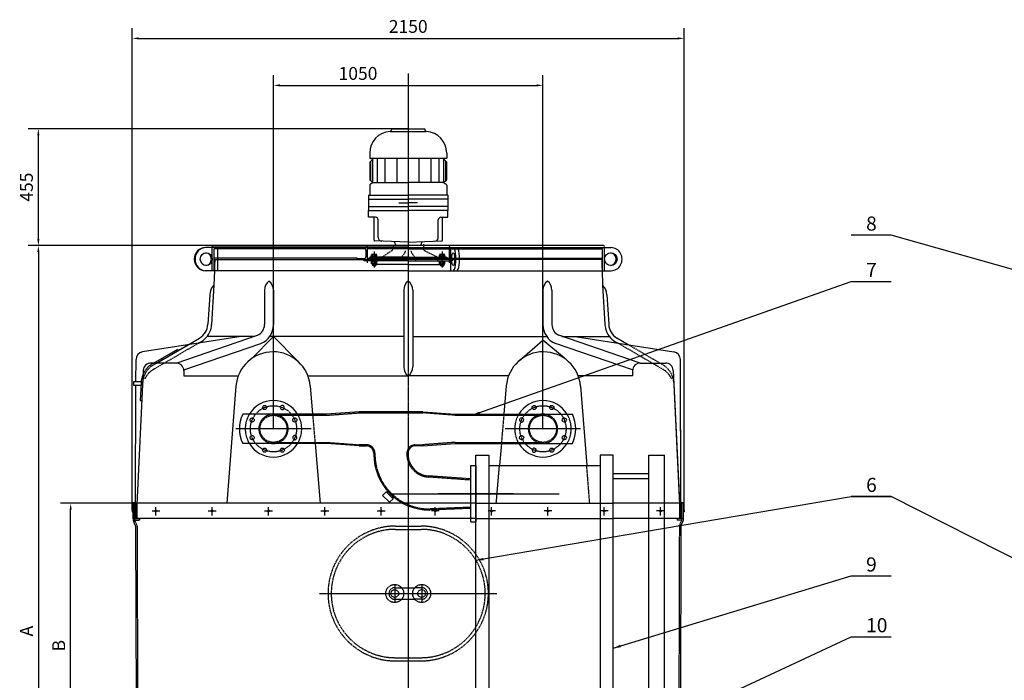
# Model space of a CAD drawing. Units: millimetres. Extents: x 2008 to 14784, y -10157 to 12725.
# Drawn here: x 2008 to 5845, y 10151 to 12725 of the extents above; entities that cross this region are included whole.
import ezdxf
from ezdxf.enums import TextEntityAlignment as Align

# ---------------------------------------------------------------- set-up
doc = ezdxf.new("R2010")
doc.units = ezdxf.units.MM
doc.header["$LTSCALE"] = 0.4
doc.header["$PDMODE"] = 3
doc.linetypes.add('CENTRO2', pattern=[28.575, 19.05, -3.175, 3.175, -3.175])
doc.linetypes.add('TRAZOS2', pattern=[9.525, 6.35, -3.175])
for name, color, linetype in [('Anotaciones Finas', 3, 'Continuous'), ('Anotaciones Medias', 3, 'Continuous'), ('Cajetín Fino', 5, 'Continuous'), ('Contornos Ocultos', 6, 'TRAZOS2'), ('Cotas', 2, 'Continuous'), ('Ejes', 2, 'CENTRO2')]:
    doc.layers.add(name, color=color, linetype=linetype)
doc.styles.add('DIN 2', font='arial.ttf')
doc.styles.add('UNE00', font='romans.shx', dxfattribs={"width": 0.9})
doc.dimstyles.new('UNE', dxfattribs={"dimscale": 0, "dimtxt": 2.5, "dimasz": 2.5, "dimexe": 1.5, "dimexo": 0, "dimgap": 1, "dimtad": 1, "dimrnd": 1.38778e-17, "dimdsep": 46, "dimtxsty": 'UNE00', "dimcen": 2.5, "dimclrd": 256, "dimclre": 256, "dimclrt": 256, "dimazin": 0, "dimtfac": 1, "dimtmove": 0, "dimatfit": 3, "dimfxl": 1, "dimlwd": -1, "dimlwe": -1, "dimarcsym": 0})

# ---------------------------------------------------------------- blocks, each defined once
blk = doc.blocks.new('*D12')
at = {"layer": 'Cotas', "transparency": 16777216}
for p, q in [((2522.2, 10841.2), (2166.9, 10841.2)), ((2206.9, 9756.2), (2206.9, 10816.2)), ((2522.2, 9731.2), (2166.9, 9731.2))]:
    blk.add_line(p, q, dxfattribs=at)
for points in [[(2202.8, 10816.2), (2211.1, 10816.2), (2206.9, 10841.2)], [(2202.8, 9756.2), (2211.1, 9756.2), (2206.9, 9731.2)]]:
    blk.add_solid(points, dxfattribs=at)
at = {"layer": 'Defpoints', "color": 0, "transparency": 16777216}
for p in [(2206.9, 10841.2), (2522.2, 10841.2), (2522.2, 9731.2)]:
    blk.add_point(p, dxfattribs=at)
at = {"layer": 'Cotas', "transparency": 16777216, "insert": (2166.9, 10286.2), "char_height": 50, "attachment_point": 5, "rotation": 90, "style": 'UNE00'}
blk.add_mtext('B', dxfattribs=at)
blk = doc.blocks.new('*D13')
at = {"layer": 'Cotas', "transparency": 16777216}
for p, q in [((2801.8, 11845.2), (2041.1, 11845.2)), ((2081.1, 11820.2), (2081.1, 8866.2)), ((2801.8, 8841.2), (2041.1, 8841.2))]:
    blk.add_line(p, q, dxfattribs=at)
for points in [[(2077, 11820.2), (2085.3, 11820.2), (2081.1, 11845.2)], [(2077, 8866.2), (2085.3, 8866.2), (2081.1, 8841.2)]]:
    blk.add_solid(points, dxfattribs=at)
at = {"layer": 'Defpoints', "color": 0, "transparency": 16777216}
for p in [(2801.8, 11845.2), (2081.1, 8841.2), (2801.8, 8841.2)]:
    blk.add_point(p, dxfattribs=at)
at = {"layer": 'Cotas', "transparency": 16777216, "insert": (2041.1, 10343.2), "char_height": 50, "attachment_point": 5, "rotation": 90, "style": 'UNE00'}
blk.add_mtext('A', dxfattribs=at)
blk = doc.blocks.new('*D15')
at = {"layer": 'Cotas', "transparency": 16777216}
for p, q in [((2447.2, 10814.7), (2447.2, 12692.4)), ((4597.2, 10814.7), (4597.2, 12692.4)), ((2472.2, 12652.4), (4572.2, 12652.4))]:
    blk.add_line(p, q, dxfattribs=at)
for points in [[(2472.2, 12656.5), (2472.2, 12648.2), (2447.2, 12652.4)], [(4572.2, 12656.5), (4572.2, 12648.2), (4597.2, 12652.4)]]:
    blk.add_solid(points, dxfattribs=at)
at = {"layer": 'Defpoints', "color": 0, "transparency": 16777216}
for p in [(4597.2, 12652.4), (2447.2, 10814.7), (4597.2, 10814.7)]:
    blk.add_point(p, dxfattribs=at)
at = {"layer": 'Cotas', "transparency": 16777216, "insert": (3522.2, 12692.4), "char_height": 50, "attachment_point": 5, "style": 'UNE00'}
blk.add_mtext('2150', dxfattribs=at)
blk = doc.blocks.new('*D24')
at = {"layer": 'Cotas', "transparency": 16777216}
for p, q in [((2997.2, 11131.2), (2997.2, 12509.3)), ((4047.2, 11131.2), (4047.2, 12509.3)), ((3022.2, 12469.3), (4022.2, 12469.3))]:
    blk.add_line(p, q, dxfattribs=at)
for points in [[(3022.2, 12473.5), (3022.2, 12465.1), (2997.2, 12469.3)], [(4022.2, 12473.5), (4022.2, 12465.1), (4047.2, 12469.3)]]:
    blk.add_solid(points, dxfattribs=at)
at = {"layer": 'Defpoints', "color": 0, "transparency": 16777216}
for p in [(4047.2, 12469.3), (2997.2, 11131.2), (4047.2, 11131.2)]:
    blk.add_point(p, dxfattribs=at)
at = {"layer": 'Cotas', "transparency": 16777216, "insert": (3326.5, 12509.3), "char_height": 50, "attachment_point": 5, "style": 'UNE00'}
blk.add_mtext('1050', dxfattribs=at)
blk = doc.blocks.new('*D25')
at = {"layer": 'Cotas', "transparency": 16777216}
for p, q in [((3522.2, 12300.2), (2041.1, 12300.2)), ((2081.1, 11870.2), (2081.1, 12275.2)), ((3522.2, 11845.2), (2041.1, 11845.2))]:
    blk.add_line(p, q, dxfattribs=at)
for points in [[(2077, 12275.2), (2085.3, 12275.2), (2081.1, 12300.2)], [(2077, 11870.2), (2085.3, 11870.2), (2081.1, 11845.2)]]:
    blk.add_solid(points, dxfattribs=at)
at = {"layer": 'Defpoints', "color": 0, "transparency": 16777216}
for p in [(2081.1, 12300.2), (3522.2, 12300.2), (3522.2, 11845.2)]:
    blk.add_point(p, dxfattribs=at)
at = {"layer": 'Cotas', "transparency": 16777216, "insert": (2041.1, 12072.7), "char_height": 50, "attachment_point": 5, "rotation": 90, "style": 'UNE00'}
blk.add_mtext('455', dxfattribs=at)
blk = doc.blocks.new('A$C4FEB078A')
at = {"layer": 'Anotaciones Medias'}
for p, q in [((206.7, 57.2), (-120, 57.1)), ((333.7, 66.5), (206.7, 57.2)), ((457.5, 66.5), (333.7, 66.5)), ((581.3, 66.5), (457.5, 66.5)), ((581.3, 66.5), (708.3, 57.2)), ((708.3, 57.2), (1165, 57.2)), ((206.7, -57.1), (-120, -57.1)), ((333.7, -66.5), (206.7, -57.1)), ((333.7, -66.5), (362.3, -66.5)), ((581.3, -66.5), (552.6, -66.5)), ((581.3, -66.5), (708.3, -57.1)), ((708.3, -57.1), (1165, -57.1)), ((391, -95.1), (391, -98.7)), ((769, -362.9), (769, -142.9)), ((769, -142.9), (789, -142.9)), ((789, -142.9), (789, -362.9)), ((769.3, -195.5), (602.9, -183.5)), ((769, -310), (769, -195.7)), ((439, -245.3), (424.9, -259.5)), ((424.9, -259.5), (451.8, -286.4)), ((466, -272.3), (439, -245.3)), ((439, -245.3), (448.4, -245.7)), ((466, -272.3), (465.6, -263)), ((451.8, -286.4), (466, -272.3)), ((769, -310), (609, -316.7)), ((769, -362.9), (789, -362.9))]:
    blk.add_line(p, q, dxfattribs=at)
for centre in [(-34.4, 83.1), (1015.6, 83.2), (1084.4, 83.2), (-34.4, -83.1), (34.4, -83.1), (1084.4, -83.1)]:
    blk.add_circle(centre, 8, dxfattribs=at)
for centre, radius, start, end in [((0, 0), 110, 31.3018, 148.6982), ((34.4, 83.1), 8, 328.2865, 256.7135), ((34.4, 83.1), 8, 256.7135, 328.2865), ((1050, 0), 110, 31.3018, 148.6982), ((0, 0), 132.9, 154.5339, 205.4661), ((1045, 0), 132.9, 334.5339, 25.4661), ((0, 0), 110, 211.3018, 328.6982), ((362.3, -95.1), 28.7, 0, 90), ((552.6, -95.1), 28.7, 90, 170.0704), ((1050, 0), 110, 211.3018, 328.6982), ((1015.6, -83.1), 8, 148.2865, 76.7135), ((1015.6, -83.1), 8, 76.7135, 148.2865), ((609, -98.7), 218, 180, 270), ((609, -98.7), 85, 174.24, 265.8888)]:
    blk.add_arc(centre, radius, start, end, dxfattribs=at)
at = {"layer": 'Contornos Ocultos'}
for p, q in [((0, 52.8), (207.6, 52.8)), ((206.7, 52.8), (332.6, 62.2)), ((332.6, 62.2), (582.4, 62.2)), ((708.3, 52.8), (582.4, 62.2)), ((708.3, 52.8), (1050, 52.8)), ((0, -52.8), (207.1, -52.8)), ((206.7, -52.8), (332.6, -62.2)), ((362.3, -62.2), (332.6, -62.2)), ((552.6, -62.2), (582.4, -62.2)), ((708.3, -52.8), (582.4, -62.2)), ((708.3, -52.8), (1050, -52.8)), ((395.3, -95.3), (395.3, -98.7)), ((769, -199.8), (602.6, -187.8)), ((768.8, -305.9), (608.8, -312.4))]:
    blk.add_line(p, q, dxfattribs=at)
for centre, radius in [((-83.1, 34.4), 8), ((0, 0), 52.8), ((83.1, 34.4), 8), ((1050, 0), 52.8), ((1133.1, 34.5), 8), ((-83.1, -34.4), 8), ((966.9, -34.4), 8), ((1133.1, -34.4), 8)]:
    blk.add_circle(centre, radius, dxfattribs=at)
for centre, radius, start, end in [((0, 0), 110, 148.6982, 211.3018), ((0, 0), 57.1, 90, 270), ((0, 0), 57.2, 270, 90), ((0, 0), 110, 328.6982, 31.3018), ((1050, 0), 110, 148.6982, 211.3018), ((966.9, 34.5), 8, 328.2865, 256.7135), ((1050, 0), 57.2, 90, 270), ((1050, 0), 57.1, 270, 90), ((1050, 0), 110, 328.6982, 31.3018), ((966.9, 34.5), 8, 256.7135, 328.2865), ((83.1, -34.4), 8, 148.2865, 76.7135), ((83.1, -34.4), 8, 76.7135, 148.2865), ((362.3, -95.1), 33, 359.6701, 90), ((552.6, -95.1), 33, 90, 170.3354), ((609, -98.7), 213.7, 180, 270), ((609, -98.7), 89.3, 174.1362, 265.8888)]:
    blk.add_arc(centre, radius, start, end, dxfattribs=at)
at = {"layer": 'Ejes'}
for p, q in [((146.7, 0), (-146.7, 0)), ((1196.7, 0), (903.3, 0)), ((935.7, -252.9), (642.3, -252.9))]:
    blk.add_line(p, q, dxfattribs=at)
for centre in [(0, 0), (1050, 0)]:
    blk.add_circle(centre, 90, dxfattribs=at)
blk = doc.blocks.new('intercambiador')
at = {"layer": 'Anotaciones Medias'}
for p, q in [((11522, 7587.3), (11522, 9302.3)), ((11522, 9302.3), (11572, 9302.3)), ((11572, 9302.3), (11572, 7587.3)), ((12056, 9302.3), (12006, 9302.3)), ((12006, 9302.3), (12006, 7687.3)), ((12056, 7687.3), (12056, 9302.3)), ((12196, 7597.3), (12196, 9302.3)), ((12196, 9302.3), (12256, 9302.3)), ((12256, 7597.3), (12256, 9302.3)), ((11572, 9262.3), (12006, 9262.3)), ((12056, 9231.5), (12196, 9231.5)), ((12056, 9211.5), (12196, 9211.5)), ((12056, 7795.9), (12196, 7795.9)), ((12056, 7775.9), (12196, 7775.9)), ((11572, 7727.3), (12006, 7727.3)), ((12006, 7687.3), (12056, 7687.3)), ((11472, 7587.3), (11522, 7587.3)), ((11522, 7587.3), (11572, 7587.3)), ((12306, 7587.3), (12256, 7587.3))]:
    blk.add_line(p, q, dxfattribs=at)
for points in [[(11472, 7587.3), (11472, 7592.3), (11517, 7592.3), (11517, 7637.3), (11522, 7637.3), (11522, 7587.3)], [(12306, 7587.3), (12306, 7592.3), (12261, 7592.3), (12261, 7637.3), (12256, 7637.3), (12256, 7587.3)], [(12196, 7587.3), (12196, 7587.3), (12196, 7597.3), (12256, 7597.3), (12256, 7587.3)]]:
    blk.add_lwpolyline(points, dxfattribs=at)
at = {"layer": 'Ejes'}
for p, q in [((11196.4, 9152.3), (11847.7, 9152.3)), ((11196.4, 7787.3), (11847.7, 7787.3)), ((11497, 7575), (11497, 7605.4)), ((12281, 7575), (12281, 7605.4))]:
    blk.add_line(p, q, dxfattribs=at)

msp = doc.modelspace()

# ---------------------------------------------------------------- linework, layer by layer
at = {"layer": 'Anotaciones Finas'}
for p, q in [((3451.589, 12290.005), (3590.496, 12290.005)), ((3457.193, 12300.19), (3587.193, 12300.19)), ((3457.193, 12300.19), (3457.193, 12295.992)), ((3587.193, 12300.19), (3587.193, 12295.992)), ((3372.193, 12205.19), (3372.193, 12185.19)), ((3672.193, 12205.19), (3672.193, 12185.19)), ((3372.193, 12185.19), (3672.193, 12185.19)), ((3372.193, 12170.19), (3387.193, 12185.19)), ((3372.193, 12170.19), (3372.193, 12102.489)), ((3376.135, 12097.332), (3376.135, 12174.131)), ((3383.81, 12091.19), (3383.81, 12185.19)), ((3402.231, 12091.19), (3402.231, 12185.19)), ((3432.933, 12091.19), (3432.933, 12185.19)), ((3478.986, 12091.19), (3478.986, 12185.19)), ((3565.4, 12091.19), (3565.4, 12185.19)), ((3611.454, 12091.19), (3611.454, 12185.19)), ((3642.156, 12091.19), (3642.156, 12185.19)), ((3657.193, 12185.19), (3672.193, 12170.19)), ((3660.577, 12091.19), (3660.577, 12181.807)), ((3668.252, 12097.332), (3668.252, 12174.131)), ((3672.193, 12102.489), (3672.193, 12170.19)), ((3382.303, 12093.792), (3374.705, 12098.153)), ((3382.303, 12088.588), (3374.705, 12084.228)), ((3383.81, 12091.19), (3522.193, 12091.19)), ((3660.577, 12091.19), (3522.193, 12091.19)), ((3662.084, 12093.792), (3669.682, 12098.153)), ((3662.084, 12088.588), (3669.682, 12084.228)), ((3372.193, 12079.891), (3372.193, 12041.19)), ((3672.193, 12079.891), (3672.193, 12041.19)), ((3367.193, 12041.19), (3367.193, 11982.19)), ((3367.193, 12041.19), (3522.193, 12041.19)), ((3367.193, 12026.19), (3522.193, 12026.19)), ((3485.446, 12011.69), (3522.193, 12011.69)), ((3677.193, 12041.19), (3522.193, 12041.19)), ((3677.193, 12026.19), (3522.193, 12026.19)), ((3558.941, 12011.69), (3522.193, 12011.69)), ((3677.193, 12041.19), (3677.193, 11982.19)), ((3367.193, 11997.19), (3522.193, 11997.19)), ((3367.193, 11982.19), (3522.193, 11982.19)), ((3367.193, 11955.196), (3367.193, 11982.19)), ((3677.193, 11997.19), (3522.193, 11997.19)), ((3677.193, 11982.19), (3522.193, 11982.19)), ((3677.193, 11955.196), (3677.193, 11982.19)), ((3394.932, 11955.196), (3367.193, 11955.196)), ((3389.155, 11866.088), (3389.155, 11955.196)), ((3404.932, 11877.135), (3404.932, 11945.196)), ((3639.455, 11877.135), (3639.455, 11945.196)), ((3649.455, 11955.196), (3677.193, 11955.196)), ((3655.232, 11866.088), (3655.232, 11955.196)), ((3522.193, 11858.592), (3392.051, 11863.09)), ((3467.712, 11860.475), (3473.749, 11845.19)), ((3522.193, 11858.592), (3652.336, 11863.09)), ((3576.675, 11860.475), (3570.638, 11845.19)), ((2757.693, 11837.19), (2731.877, 11837.19)), ((3522.193, 11837.19), (2757.693, 11837.19)), ((2761.693, 11845.19), (3522.193, 11845.19)), ((2779.101, 11837.19), (2779.101, 11747.19)), ((4282.693, 11845.19), (3522.193, 11845.19)), ((3522.193, 11837.19), (4286.693, 11837.19)), ((3687.387, 11837.19), (3687.387, 11747.19)), ((4286.693, 11747.19), (4286.693, 11837.19)), ((4286.693, 11837.19), (4312.51, 11837.19)), ((2757.693, 11747.19), (2731.877, 11747.19)), ((3522.193, 11747.19), (2757.693, 11747.19)), ((2766.871, 11747.19), (2764.916, 11690.638)), ((3522.193, 11771.079), (3395.693, 11771.079)), ((3522.193, 11771.079), (3648.693, 11771.079)), ((3522.193, 11747.19), (4286.693, 11747.19)), ((4277.516, 11747.19), (4279.404, 11692.574)), ((4286.693, 11747.19), (4312.51, 11747.19)), ((2764.916, 11690.638), (2756.084, 11538.103)), ((2962.193, 11671.56), (2962.193, 11537.063)), ((2997.193, 11671.56), (2997.193, 11537.063)), ((3504.693, 11671.56), (3504.693, 11372.695)), ((3539.693, 11671.56), (3539.693, 11372.695)), ((4047.193, 11671.56), (4047.193, 11537.063)), ((4082.193, 11671.56), (4082.193, 11537.063)), ((4279.471, 11690.638), (4288.303, 11538.103)), ((2748.622, 11653.429), (2741.093, 11538.621)), ((4295.765, 11653.429), (4303.294, 11538.621)), ((2871.187, 11491.19), (2487.064, 11431.19)), ((2618.056, 11387.382), (2934.709, 11495.612)), ((2664.629, 11458.926), (2708.864, 11484.709)), ((2924.245, 11491.19), (2738.84, 11491.19)), ((2913.49, 11405.675), (2997.193, 11491.19)), ((3504.693, 11491.19), (2982.735, 11491.19)), ((3090.459, 11395.892), (2997.193, 11491.19)), ((3539.693, 11491.19), (4061.652, 11491.19)), ((3953.928, 11395.892), (4047.193, 11476.505)), ((4130.602, 11405.877), (4047.193, 11476.505)), ((4426.331, 11387.382), (4109.678, 11495.612)), ((4120.142, 11491.19), (4305.547, 11491.19)), ((4173.2, 11491.19), (4557.323, 11431.19)), ((4379.758, 11458.926), (4335.523, 11484.709)), ((2529.971, 11387.382), (2623.872, 11442.115)), ((2541.886, 11387.382), (2664.629, 11458.926)), ((2623.872, 11442.115), (2626.893, 11436.931)), ((2647.884, 11360.589), (2948.332, 11463.372)), ((4396.503, 11360.589), (4096.055, 11463.372)), ((2461.44, 11313.615), (2461.693, 11401.55)), ((4584.304, 10841.19), (4582.693, 11401.55)), ((4584.268, 10856.352), (4582.693, 11401.55)), ((2489.753, 11358.826), (2464.576, 10836.19)), ((2618.056, 11387.382), (2519.718, 11387.382)), ((2648.056, 11357.382), (2648.056, 11337.115)), ((4396.331, 11357.382), (4396.331, 11337.115)), ((4426.331, 11387.382), (4524.669, 11387.382)), ((4554.634, 11358.826), (4579.811, 10836.19)), ((2648.056, 11337.115), (2859.876, 11337.115)), ((3131.403, 11337.115), (3522.193, 11337.115)), ((3912.984, 11337.115), (3522.193, 11337.115)), ((4396.331, 11337.115), (4184.511, 11337.115)), ((2460.075, 10841.19), (2461.402, 11300.615)), ((2481.465, 11311.486), (2478.31, 11242.115)), ((2851.084, 11297.536), (2814.906, 10841.19)), ((3140.125, 11298.391), (3149.511, 11188.352)), ((3904.262, 11298.391), (3894.876, 11188.355)), ((4193.303, 11297.536), (4217.818, 10988.305)), ((2478.123, 11242.115), (2484.13, 11242.115)), ((3159.261, 11074.051), (3179.123, 10841.19)), ((3885.127, 11074.055), (3877.812, 10988.305)), ((2449.693, 10841.19), (2449.693, 10781.19)), ((3786.193, 10841.19), (2449.693, 10841.19)), ((2460.09, 10843.496), (2455.693, 10843.504)), ((4398.827, 10841.19), (4320.193, 10841.19)), ((4588.693, 10841.19), (4458.827, 10841.19)), ((4588.693, 10843.504), (4584.297, 10843.512)), ((4594.693, 10841.19), (4588.693, 10841.19)), ((4594.693, 10781.19), (4594.693, 10841.19)), ((2449.693, 10814.69), (2447.193, 10814.69)), ((2447.193, 10814.69), (2447.193, 10807.69)), ((2447.193, 10807.69), (2449.693, 10807.69)), ((3786.193, 10781.19), (2449.693, 10781.19)), ((4398.827, 10781.19), (4320.193, 10781.19)), ((4594.693, 10781.19), (4458.827, 10781.19)), ((4594.693, 10814.69), (4597.193, 10814.69)), ((4597.193, 10807.69), (4594.693, 10807.69)), ((4597.193, 10814.69), (4597.193, 10807.69)), ((2458.811, 10755.67), (2451.486, 10772.914)), ((2459.693, 10752.056), (2462.576, 9731.19)), ((4584.693, 10752.056), (4581.811, 9731.19)), ((4585.576, 10755.67), (4592.901, 10772.914))]:
    msp.add_line(p, q, dxfattribs=at)
for points in [[(2481.601, 11313.615), (2451.601, 11313.615), (2451.601, 11300.615), (2480.942, 11300.615)], [(2449.693, 10832.523), (2448.693, 10832.523), (2449.693, 10843.504), (2455.693, 10843.504), (2456.693, 10832.523), (2455.693, 10832.523), (2455.693, 10841.19)], [(4588.693, 10832.523), (4587.693, 10832.523), (4588.693, 10843.504), (4594.693, 10843.504), (4595.693, 10832.523), (4594.693, 10832.523), (4594.693, 10841.19)]]:
    msp.add_lwpolyline(points, dxfattribs=at)
for centre, radius, start, end in [((3457.193, 12205.19), 85, 93.780486, 180), ((3451.193, 12295.992), 6, 273.780486, 0), ((3593.193, 12295.992), 6, 180, 266.219514), ((3587.193, 12205.19), 85, 0, 86.219514), ((3377.193, 12102.489), 5, 180, 240.149989), ((3380.81, 12091.19), 3, 299.850011, 60.149989), ((3663.577, 12091.19), 3, 119.850011, 240.149989), ((3667.193, 12102.489), 5, 299.850011, 0), ((3377.193, 12079.891), 5, 119.850011, 180), ((3667.193, 12079.891), 5, 0, 60.149989), ((3394.932, 11945.196), 10, 0, 90), ((3649.455, 11945.196), 10, 90, 180), ((3392.155, 11866.088), 3, 180, 268.020538), ((3419.932, 11877.135), 15, 180, 268.020538), ((3624.455, 11877.135), 15, 271.979462, 0), ((3652.232, 11866.088), 3, 271.979462, 0), ((2761.693, 11841.19), 4, 90, 270), ((4282.693, 11841.19), 4, 270, 90), ((3006.493, 11671.254), 44.301, 127.22522, 180.395381), ((2952.894, 11671.254), 44.301, 359.604619, 52.77478), ((3548.993, 11671.254), 44.301, 127.22522, 180.395381), ((3495.394, 11671.254), 44.301, 359.604619, 52.77478), ((4091.493, 11671.254), 44.301, 127.22522, 180.395381), ((4037.894, 11671.254), 44.301, 359.604619, 52.77478), ((2803.589, 11651.53), 55, 136.611091, 178.020713), ((4240.798, 11651.53), 55, 1.979287, 43.388909), ((2676.131, 11540.866), 65, 300.236745, 358.020713), ((2676.131, 11540.866), 80, 310.606343, 358.020713), ((2917.193, 11537.063), 45, 292.906797, 0), ((2917.193, 11537.063), 80, 292.906797, 0), ((4127.193, 11537.063), 80, 180, 247.093203), ((4127.193, 11537.063), 45, 180, 247.093203), ((4368.255, 11540.866), 80, 181.979287, 229.393657), ((4368.255, 11540.866), 65, 181.979287, 239.763255), ((2654.895, 11568.033), 114.458, 296.139605, 309.82558), ((4389.492, 11568.033), 114.458, 230.17442, 243.860395), ((2491.693, 11401.55), 30, 98.877844, 180), ((2995.64, 11286.191), 145, 4.826605, 175.512605), ((4048.747, 11286.191), 145, 4.487395, 175.173395), ((4552.693, 11401.55), 30, 0, 81.122156), ((2519.718, 11357.382), 30, 90, 177.242041), ((2618.056, 11357.382), 30, 0, 90), ((3548.993, 11372.39), 44.301, 179.604619, 232.77478), ((3495.394, 11372.39), 44.301, 307.22522, 0.395381), ((4426.331, 11357.382), 30, 90, 180), ((4524.669, 11357.382), 30, 2.757959, 90), ((2572.342, 11306.749), 91, 156.318464, 177), ((2469.693, 10781.19), 20, 180, 204.443955), ((4574.693, 10781.19), 20, 335.556045, 0), ((2449.707, 10751.532), 10, 3, 24.443955), ((4594.68, 10751.532), 10, 155.556045, 177)]:
    msp.add_arc(centre, radius, start, end, dxfattribs=at)
for centre, major_axis, ratio, start_param, end_param in [((2731.877, 11792.19), (0, 45), 0.97421129, 0, 3.14159265), ((2735.262, 11792.19), (0, 45), 0.97421129, 0, 3.14159265), ((2731.877, 11792.19), (0, 25), 0.93175641, 3.21430585, 6.21047211), ((3697.541, 11792.19), (0, 45), 0.22672932, 3.14159265, 6.28318531), ((3712.154, 11792.19), (0, 45), 0.22672932, 3.14159265, 6.28318531), ((4308.064, 11792.19), (0, -25), 0.97421129, 0.06953921, 3.07205344), ((4312.51, 11792.19), (0, 45), 0.95181698, 3.14159265, 6.28318531)]:
    msp.add_ellipse(centre, major_axis=major_axis, ratio=ratio, start_param=start_param, end_param=end_param, dxfattribs=at)
for centre, major_axis, ratio in [((2735.262, 11792.19), (0, 25), 0.93175641), ((3697.541, 11792.19), (0, 25), 0.21580467), ((4311.448, 11792.19), (0, -25), 0.97421129)]:
    msp.add_ellipse(centre, major_axis=major_axis, ratio=ratio, dxfattribs=at)
at = {"layer": 'Contornos Ocultos'}
for p, q in [((2757.693, 11747.19), (2757.693, 11837.19)), ((3350.476, 11832.69), (2765.693, 11832.69)), ((2765.693, 11747.19), (2765.693, 11832.69)), ((3322.193, 11835.105), (3322.193, 11837.222)), ((3324.045, 11833.11), (3352.138, 11833.11)), ((3357.693, 11827.127), (3357.693, 11801.174)), ((3522.193, 11837.222), (3359.693, 11837.222)), ((3362.193, 11837.222), (3362.193, 11777.222)), ((3522.193, 11832.722), (3364.316, 11832.722)), ((3389.693, 11821.44), (3389.693, 11759.907)), ((3458.779, 11825.57), (3420.507, 11800.337)), ((3463.275, 11845.19), (3463.275, 11833.919)), ((3522.193, 11837.222), (3684.693, 11837.222)), ((3522.193, 11832.722), (3680.071, 11832.722)), ((3581.112, 11850.841), (3581.112, 11833.919)), ((3585.608, 11825.57), (3636.187, 11800.337)), ((3654.693, 11821.44), (3654.693, 11759.907)), ((3682.193, 11837.222), (3682.193, 11777.222)), ((3682.193, 11837.222), (3682.193, 11777.222)), ((3686.693, 11827.127), (3686.693, 11801.174)), ((3686.693, 11827.127), (3686.693, 11801.174)), ((3720.342, 11833.11), (3692.249, 11833.11)), ((3693.911, 11832.69), (4278.693, 11832.69)), ((3722.193, 11835.105), (3722.193, 11837.222)), ((4278.693, 11747.19), (4278.693, 11832.69)), ((3322.193, 11795.559), (2765.693, 11795.559)), ((2765.693, 11791.19), (3522.193, 11791.19)), ((2768.391, 11791.19), (2766.871, 11747.19)), ((3322.193, 11793.196), (3322.193, 11791.079)), ((3324.045, 11795.19), (3352.138, 11795.19)), ((3349.693, 11791.079), (3349.693, 11786.079)), ((3494.193, 11786.079), (3349.693, 11786.079)), ((3682.193, 11795.19), (3362.193, 11795.19)), ((3522.193, 11800.337), (3372.193, 11800.337)), ((3372.193, 11800.337), (3372.193, 11795.19)), ((3401.693, 11802.837), (3377.693, 11802.837)), ((3377.693, 11802.837), (3377.693, 11800.337)), ((3377.693, 11786.079), (3377.693, 11783.579)), ((3401.693, 11783.579), (3377.693, 11783.579)), ((3379.193, 11802.837), (3379.193, 11809.837)), ((3400.193, 11802.837), (3379.193, 11802.837)), ((3379.193, 11774.579), (3379.193, 11782.579)), ((3397.693, 11810.837), (3381.693, 11810.837)), ((3397.693, 11783.579), (3381.693, 11783.579)), ((3384.193, 11802.837), (3384.193, 11809.837)), ((3384.193, 11774.579), (3384.193, 11782.579)), ((3395.193, 11802.837), (3395.193, 11809.837)), ((3395.193, 11774.579), (3395.193, 11782.579)), ((3400.193, 11802.837), (3400.193, 11809.837)), ((3400.193, 11774.579), (3400.193, 11782.579)), ((3401.693, 11802.837), (3401.693, 11800.337)), ((3401.693, 11786.079), (3401.693, 11783.579)), ((3406.193, 11786.079), (3406.193, 11791.079)), ((3508.529, 11816.127), (3493.414, 11796.333)), ((3494.193, 11791.079), (3494.193, 11785.079)), ((3522.193, 11785.079), (3494.193, 11785.079)), ((3494.193, 11785.079), (3494.693, 11784.579)), ((3522.193, 11800.337), (3672.193, 11800.337)), ((4278.693, 11791.19), (3522.193, 11791.19)), ((3522.193, 11785.079), (3550.193, 11785.079)), ((3535.858, 11816.127), (3550.973, 11796.333)), ((3550.193, 11785.079), (3549.693, 11784.579)), ((3550.193, 11791.079), (3550.193, 11785.079)), ((3550.193, 11786.079), (3694.693, 11786.079)), ((3638.193, 11786.079), (3638.193, 11791.079)), ((3642.693, 11802.837), (3642.693, 11800.337)), ((3642.693, 11802.837), (3666.693, 11802.837)), ((3642.693, 11786.079), (3642.693, 11783.579)), ((3642.693, 11783.579), (3666.693, 11783.579)), ((3644.193, 11802.837), (3644.193, 11809.837)), ((3644.193, 11802.837), (3665.193, 11802.837)), ((3644.193, 11774.579), (3644.193, 11782.579)), ((3646.693, 11810.837), (3662.693, 11810.837)), ((3646.693, 11783.579), (3662.693, 11783.579)), ((3649.193, 11802.837), (3649.193, 11809.837)), ((3649.193, 11774.579), (3649.193, 11782.579)), ((3660.193, 11802.837), (3660.193, 11809.837)), ((3660.193, 11774.579), (3660.193, 11782.579)), ((3665.193, 11802.837), (3665.193, 11809.837)), ((3665.193, 11774.579), (3665.193, 11782.579)), ((3666.693, 11802.837), (3666.693, 11800.337)), ((3666.693, 11786.079), (3666.693, 11783.579)), ((3672.193, 11800.337), (3672.193, 11795.19)), ((3720.342, 11795.19), (3692.249, 11795.19)), ((3694.693, 11791.079), (3694.693, 11786.079)), ((3694.693, 11791.079), (3694.693, 11786.079)), ((3722.193, 11795.559), (4278.693, 11795.559)), ((3722.193, 11793.196), (3722.193, 11791.079)), ((4275.996, 11791.19), (4277.516, 11747.19)), ((3397.693, 11773.579), (3381.693, 11773.579)), ((3383.693, 11773.579), (3383.693, 11766.579)), ((3384.193, 11766.079), (3383.693, 11766.579)), ((3395.693, 11766.579), (3383.693, 11766.579)), ((3384.193, 11766.079), (3384.193, 11773.579)), ((3395.193, 11766.079), (3384.193, 11766.079)), ((3395.193, 11766.079), (3395.193, 11773.579)), ((3395.193, 11766.079), (3395.693, 11766.579)), ((3395.693, 11773.579), (3395.693, 11766.579)), ((3646.693, 11773.579), (3662.693, 11773.579)), ((3648.693, 11773.579), (3648.693, 11766.579)), ((3648.693, 11766.579), (3660.693, 11766.579)), ((3649.193, 11766.079), (3648.693, 11766.579)), ((3649.193, 11766.079), (3649.193, 11773.579)), ((3649.193, 11766.079), (3660.193, 11766.079)), ((3660.193, 11766.079), (3660.193, 11773.579)), ((3660.193, 11766.079), (3660.693, 11766.579)), ((3660.693, 11773.579), (3660.693, 11766.579)), ((2529.538, 11380.185), (2664.629, 11458.926)), ((2529.632, 11362.878), (2705.321, 11465.282)), ((4514.755, 11362.878), (4339.066, 11465.282)), ((4514.849, 11380.185), (4379.758, 11458.926)), ((2526.517, 11385.369), (2529.971, 11387.382)), ((2529.538, 11380.185), (2541.886, 11387.382)), ((4556.929, 11311.198), (4579.811, 10836.19)), ((3149.511, 11188.352), (3159.261, 11074.051)), ((3894.876, 11188.355), (3885.127, 11074.055)), ((3865.264, 10841.19), (3877.812, 10988.305)), ((4229.481, 10841.19), (4217.818, 10988.305)), ((2455.693, 10781.19), (2455.693, 10841.19)), ((2460.075, 10841.19), (2460.075, 10781.19)), ((2464.576, 10836.19), (2464.576, 10781.19)), ((3847.087, 10792.943), (3847.087, 10826.086)), ((4066.439, 10792.943), (4066.439, 10826.086)), ((4285.792, 10792.943), (4285.792, 10826.086)), ((4458.827, 10841.19), (4398.827, 10841.19)), ((4579.811, 10836.19), (4579.811, 10781.19)), ((4584.312, 10841.19), (4584.312, 10781.19)), ((4588.693, 10781.19), (4588.693, 10841.19)), ((2455.693, 10781.19), (2474.617, 10781.19)), ((2474.617, 10781.19), (2474.617, 10775.19)), ((3862.373, 10811.19), (3831.801, 10811.19)), ((4081.725, 10811.19), (4051.154, 10811.19)), ((4301.078, 10811.19), (4270.506, 10811.19)), ((4458.827, 10781.19), (4398.827, 10781.19)), ((4588.693, 10781.19), (4569.77, 10781.19)), ((4569.77, 10781.19), (4569.77, 10775.19)), ((2456.615, 10775.19), (2474.617, 10775.19)), ((2464.811, 10755.67), (2457.486, 10772.914)), ((2465.693, 10752.056), (2468.576, 9731.203)), ((3472.193, 10752.056), (3572.193, 10752.056)), ((4587.772, 10775.19), (4569.77, 10775.19)), ((4578.693, 10752.056), (4575.811, 9731.203)), ((4579.576, 10755.67), (4586.901, 10772.914)), ((3472.193, 10739.556), (3572.193, 10739.556)), ((3469.693, 10512.056), (3496.503, 10512.056)), ((3496.503, 10512.056), (3547.884, 10512.056)), ((3574.693, 10512.056), (3547.884, 10512.056)), ((3469.693, 10467.056), (3496.503, 10467.056)), ((3496.503, 10467.056), (3547.884, 10467.056)), ((3574.693, 10467.056), (3547.884, 10467.056)), ((3472.193, 10239.556), (3572.193, 10239.556)), ((3472.193, 10227.056), (3572.193, 10227.056))]:
    msp.add_line(p, q, dxfattribs=at)
for points in [[(3786.193, 10841.19), (4320.193, 10841.19)], [(3786.193, 10781.19), (4320.193, 10781.19)]]:
    msp.add_lwpolyline(points, dxfattribs=at)
for centre, radius in [((3847.087, 10811.19), 3.5), ((4066.439, 10811.19), 3.5), ((4285.792, 10811.19), 3.5), ((3469.693, 10489.556), 35), ((3574.693, 10489.556), 35), ((3469.693, 10489.556), 15), ((3574.693, 10489.556), 15)]:
    msp.add_circle(centre, radius, dxfattribs=at)
for centre, radius, start, end in [((3324.193, 11835.105), 2, 180, 265.747688), ((3351.693, 11827.127), 6, 0, 85.747688), ((3358.193, 11841.222), 4, 262.819244, 97.180756), ((3453.275, 11833.919), 10, 303.398234, 0), ((3496.608, 11825.231), 15, 322.633316, 0), ((3547.779, 11825.231), 15, 180, 217.366684), ((3591.112, 11833.919), 10, 180, 236.601766), ((3686.193, 11841.222), 4, 82.819244, 277.180756), ((3686.193, 11841.222), 4, 82.819244, 277.180756), ((3692.693, 11827.127), 6, 94.252312, 180), ((3692.693, 11827.127), 6, 94.252312, 180), ((3720.193, 11835.105), 2, 274.252312, 0), ((3324.193, 11793.196), 2, 94.252312, 180), ((3351.693, 11801.174), 6, 274.252312, 0), ((3381.693, 11807.212), 3.625, 46.397181, 133.602819), ((3381.693, 11779.954), 3.625, 46.397181, 133.602819), ((3389.693, 11795.212), 15.625, 69.390307, 110.609693), ((3389.693, 11767.954), 15.625, 69.390307, 110.609693), ((3397.693, 11807.212), 3.625, 46.397181, 133.602819), ((3397.693, 11779.954), 3.625, 46.397181, 133.602819), ((3646.693, 11807.212), 3.625, 46.397181, 133.602819), ((3646.693, 11779.954), 3.625, 46.397181, 133.602819), ((3654.693, 11795.212), 15.625, 69.390307, 110.609693), ((3654.693, 11767.954), 15.625, 69.390307, 110.609693), ((3662.693, 11807.212), 3.625, 46.397181, 133.602819), ((3662.693, 11779.954), 3.625, 46.397181, 133.602819), ((3692.693, 11801.174), 6, 180, 265.747688), ((3692.693, 11801.174), 6, 180, 265.747688), ((3720.193, 11793.196), 2, 0, 85.747688), ((3381.693, 11777.204), 3.625, 226.397181, 313.602819), ((3389.693, 11789.204), 15.625, 249.390307, 290.609693), ((3397.693, 11777.204), 3.625, 226.397181, 313.602819), ((3646.693, 11777.204), 3.625, 226.397181, 313.602819), ((3654.693, 11789.204), 15.625, 249.390307, 290.609693), ((3662.693, 11777.204), 3.625, 226.397181, 313.602819), ((2572.342, 11306.749), 85, 120.236745, 177), ((2572.342, 11306.749), 85, 120.236745, 177), ((2572.342, 11306.749), 91, 120.236745, 156.318464), ((2572.436, 11289.442), 85, 120.236745, 154.907888), ((4471.951, 11289.442), 85, 25.092112, 59.763255), ((4472.045, 11306.749), 85, 3, 59.763255), ((2475.693, 10781.19), 20, 180, 204.443955), ((2475.693, 10781.19), 20, 180, 204.443955), ((4568.693, 10781.19), 20, 335.556045, 0), ((2455.707, 10751.532), 10, 3, 24.443955), ((3472.193, 10489.556), 262.5, 90, 270), ((3572.193, 10489.556), 262.5, 270, 90), ((4588.68, 10751.532), 10, 155.556045, 177), ((3472.193, 10489.556), 250, 90, 270), ((3572.193, 10489.556), 250, 270, 90), ((3469.693, 10489.556), 22.5, 90, 270), ((3574.693, 10489.556), 22.5, 270, 90)]:
    msp.add_arc(centre, radius, start, end, dxfattribs=at)
at = {"layer": 'Cotas'}
for p, q in [((2539.243, 10792.943), (2539.243, 10826.086)), ((2758.595, 10792.943), (2758.595, 10826.086)), ((2977.947, 10792.943), (2977.947, 10826.086)), ((3197.3, 10792.943), (3197.3, 10826.086)), ((3416.652, 10792.943), (3416.652, 10826.086)), ((3627.735, 10792.943), (3627.735, 10826.086)), ((4505.144, 10792.943), (4505.144, 10826.086)), ((2523.957, 10811.19), (2554.528, 10811.19)), ((2743.309, 10811.19), (2773.881, 10811.19)), ((2962.662, 10811.19), (2993.233, 10811.19)), ((3182.014, 10811.19), (3212.586, 10811.19)), ((3401.367, 10811.19), (3431.938, 10811.19)), ((3643.02, 10811.19), (3612.449, 10811.19)), ((4520.43, 10811.19), (4489.859, 10811.19))]:
    msp.add_line(p, q, dxfattribs=at)
for centre in [(2539.243, 10811.19), (2758.595, 10811.19), (2977.947, 10811.19), (3197.3, 10811.19), (3416.652, 10811.19), (3627.735, 10811.19), (4505.144, 10811.19)]:
    msp.add_circle(centre, 3.5, dxfattribs=at)
at = {"layer": 'Ejes'}
for p, q in [((3522.193, 12515.879), (3522.193, 8472.712)), ((3522.193, 10782.056), (3522.193, 10197.056)), ((3469.693, 10522.056), (3469.693, 10457.056)), ((3574.693, 10522.056), (3574.693, 10457.056)), ((3176.728, 10489.556), (3867.659, 10489.556))]:
    msp.add_line(p, q, dxfattribs=at)

# ---------------------------------------------------------------- block references
at = {"layer": 'Anotaciones Medias'}
for name, p in [('A$C4FEB078A', (2997.193, 11131.19)), ('intercambiador', (-7735.837, 1726.025))]:
    msp.add_blockref(name, p, dxfattribs=at)

# ---------------------------------------------------------------- texts
at = {"layer": 'Cajetín Fino', "style": 'DIN 2'}
for s, p in [('8', (5306.25, 11886.181)), ('7', (5306.25, 11705.27)), ('6', (5306.25, 10868.014)), ('9', (5306.25, 10558.072)), ('10', (5306.25, 10321.31))]:
    msp.add_text(s, height=55, dxfattribs=at).set_placement(p, align=Align.BOTTOM_LEFT)

# ---------------------------------------------------------------- dimensions: what is measured, and where the dimension line sits
at = {"layer": 'Cotas'}
dim = msp.add_linear_dim(base=(4597.193, 12652.359), p1=(2447.193, 10814.69), p2=(4597.193, 10814.69), text='2150', dimstyle='UNE', override={"dimscale": 1, "dimtxt": 50, "dimasz": 25, "dimexe": 40, "dimgap": 15}, dxfattribs=at)
dim.commit()
dim.dimension.update_dxf_attribs({"geometry": '*D15', "text_midpoint": (3522.193, 12692.359)})
dim = msp.add_linear_dim(base=(4047.193, 12469.287), p1=(2997.193, 11131.19), p2=(4047.193, 11131.19), dimstyle='UNE', override={"dimscale": 1, "dimtxt": 50, "dimasz": 25, "dimexe": 40, "dimgap": 15}, dxfattribs=at)
dim.commit()
dim.dimension.update_dxf_attribs({"geometry": '*D24', "text_midpoint": (3326.456, 12469.287), "dimtype": 160})
dim = msp.add_linear_dim(base=(2081.139, 12300.19), p1=(3522.193, 11845.19), p2=(3522.193, 12300.19), angle=90, dimstyle='UNE', override={"dimscale": 1, "dimtxt": 50, "dimasz": 25, "dimexe": 40, "dimgap": 15}, dxfattribs=at)
dim.commit()
dim.dimension.update_dxf_attribs({"geometry": '*D25', "text_midpoint": (2041.139, 12072.69)})
for base, p1, p2, text, picture, middle in [((2081.139, 8841.19), (2801.816, 11845.19), (2801.816, 8841.19), 'A', '*D13', (2041.139, 10343.19)), ((2206.927, 10841.19), (2522.193, 9731.19), (2522.193, 10841.19), 'B', '*D12', (2166.927, 10286.19))]:
    dim = msp.add_linear_dim(base=base, p1=p1, p2=p2, angle=90, text=text, dimstyle='UNE', override={"dimscale": 1, "dimtxt": 50, "dimasz": 25, "dimexe": 40, "dimgap": 15}, dxfattribs=at)
    dim.commit()
    dim.dimension.update_dxf_attribs({"geometry": picture, "text_midpoint": middle})

# ---------------------------------------------------------------- leaders
for points in [[(7426.548, 11313.615), (5403.957, 11886.237), (5248.502, 11886.237)], [(3771.953, 11184.038), (5248.502, 11705.327), (5403.957, 11705.327)], [(3786.193, 10618.8), (5248.502, 10868.07), (5403.957, 10868.07)], [(6118.288, 10504.556), (5403.957, 10868.07), (5248.502, 10868.07)], [(4320.193, 10276.13), (5248.502, 10558.128), (5403.957, 10558.128)], [(3577.193, 9541.932), (5248.502, 10321.367), (5403.957, 10321.367)]]:
    msp.add_leader(points, dimstyle='UNE', override={"dimscale": 30, "dimasz": 1, "dimtad": 0}, dxfattribs=at)

doc.saveas('drawing.dxf')
